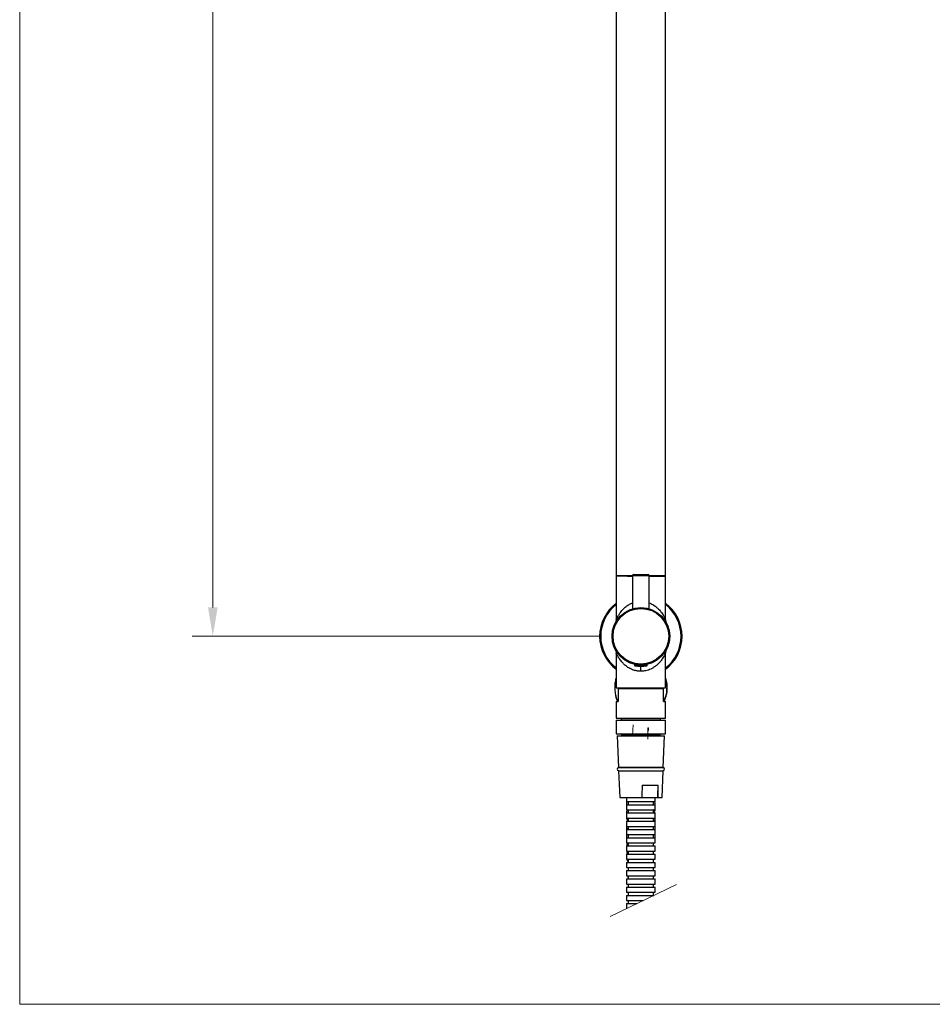
# Model space of a CAD drawing. Units: millimetres. Extents: x 1233.1 to 1303.1, y 1698.4 to 1771.1.
# Drawn here: x 1233.1 to 1255.2, y 1698.4 to 1722.3 of the extents above; entities that cross this region are included whole.
import ezdxf

# ---------------------------------------------------------------- set-up
doc = ezdxf.new("R2010")
doc.units = ezdxf.units.MM
doc.linetypes.add('CENTERX2', pattern=[20.32, 12.7, -2.54, 2.54, -2.54])
doc.layers.add('cotas', color=253, linetype='Continuous', lineweight=5)
doc.layers.add('cuerpo', color=7, linetype='Continuous', lineweight=5)
doc.styles.add('ARIAL', font='arial.ttf')
doc.dimstyles.new('RS (E1.20)', dxfattribs={"dimtxt": 1.5, "dimasz": 0.7, "dimexe": 0.5, "dimexo": 1, "dimgap": 1, "dimtad": 0, "dimtih": 1, "dimtoh": 1, "dimdec": 0, "dimlfac": 20, "dimtxsty": 'ARIAL', "dimcen": 0, "dimclrd": 256, "dimclre": 256, "dimclrt": 256, "dimadec": 0, "dimazin": 0, "dimtfac": 1, "dimtdec": 0, "dimtofl": 0, "dimtmove": 0, "dimatfit": 3, "dimfxl": 1, "dimlwd": -1, "dimlwe": -1, "dimarcsym": 0})

# ---------------------------------------------------------------- blocks, each defined once
blk = doc.blocks.new('*D21')
at = {"layer": 'cotas', "transparency": 16777216}
for p, q in [((1240.893, 1753.606), (1237.254, 1753.606)), ((1237.754, 1752.906), (1237.754, 1732.229)), ((1237.754, 1708.02), (1237.754, 1728.697)), ((1247.143, 1707.32), (1237.254, 1707.32))]:
    blk.add_line(p, q, dxfattribs=at)
for points in [[(1237.638, 1752.906), (1237.871, 1752.906), (1237.754, 1753.606)], [(1237.638, 1708.02), (1237.871, 1708.02), (1237.754, 1707.32)]]:
    blk.add_solid(points, dxfattribs=at)
at = {"layer": 'Defpoints', "color": 0, "transparency": 16777216}
for p in [(1237.754, 1753.606), (1241.893, 1753.606), (1248.143, 1707.32)]:
    blk.add_point(p, dxfattribs=at)
at = {"layer": 'cotas', "transparency": 16777216, "insert": (1237.754, 1730.463), "char_height": 1.5, "attachment_point": 5, "style": 'ARIAL'}
blk.add_mtext('926', dxfattribs=at)

msp = doc.modelspace()

# ---------------------------------------------------------------- linework, layer by layer
at = {"layer": 'cotas'}
msp.add_lwpolyline([(1233.067, 1698.385), (1233.067, 1768.385), (1303.067, 1768.385), (1303.067, 1698.385)], close=True, dxfattribs=at)
at = {"layer": 'cuerpo', "color": 7, "linetype": 'Continuous', "lineweight": 25}
for p, q in [((1247.543, 1732.554), (1247.543, 1708.795)), ((1248.743, 1708.795), (1248.743, 1732.554)), ((1247.543, 1708.782), (1247.543, 1707.72)), ((1247.943, 1708.782), (1247.543, 1708.782)), ((1247.943, 1708.795), (1247.943, 1707.991)), ((1247.968, 1708.82), (1248.143, 1708.82)), ((1248.143, 1708.82), (1248.318, 1708.82)), ((1248.343, 1707.991), (1248.343, 1708.795)), ((1248.743, 1708.782), (1248.343, 1708.782)), ((1248.743, 1707.72), (1248.743, 1708.782)), ((1248.743, 1707.72), (1248.741, 1707.725)), ((1247.543, 1706.921), (1247.543, 1706.07)), ((1248.743, 1706.07), (1248.743, 1706.921)), ((1247.988, 1706.62), (1247.988, 1706.616)), ((1248.025, 1706.63), (1247.998, 1706.63)), ((1248.006, 1706.634), (1248.006, 1706.63)), ((1248.288, 1706.63), (1248.261, 1706.63)), ((1248.281, 1706.63), (1248.281, 1706.634)), ((1248.298, 1706.616), (1248.298, 1706.62)), ((1247.509, 1706.079), (1247.509, 1706.061)), ((1247.543, 1706.07), (1248.143, 1706.07)), ((1247.731, 1706.07), (1247.731, 1706.04)), ((1248.143, 1706.07), (1248.743, 1706.07)), ((1248.556, 1706.04), (1248.556, 1706.07)), ((1248.777, 1706.079), (1248.777, 1706.061)), ((1247.593, 1706.04), (1247.593, 1705.74)), ((1248.693, 1706.04), (1247.593, 1706.04)), ((1248.693, 1705.74), (1248.693, 1706.04)), ((1247.543, 1705.74), (1247.543, 1705.33)), ((1247.543, 1705.74), (1247.593, 1705.74)), ((1248.693, 1705.74), (1248.743, 1705.74)), ((1248.743, 1705.33), (1248.743, 1705.74)), ((1247.543, 1705.33), (1248.743, 1705.33)), ((1247.543, 1705.285), (1247.543, 1704.955)), ((1247.543, 1705.285), (1248.743, 1705.285)), ((1247.686, 1705.33), (1247.686, 1705.322)), ((1248.601, 1705.322), (1248.601, 1705.33)), ((1248.743, 1704.955), (1248.743, 1705.285)), ((1247.543, 1704.955), (1248.743, 1704.955)), ((1247.568, 1704.905), (1247.6, 1704.135)), ((1247.568, 1704.905), (1248.718, 1704.905)), ((1247.686, 1704.917), (1247.686, 1704.905)), ((1248.601, 1704.905), (1248.601, 1704.917)), ((1248.686, 1704.135), (1248.718, 1704.905)), ((1247.6, 1704.135), (1248.686, 1704.135)), ((1247.604, 1704.055), (1247.631, 1703.405)), ((1247.604, 1704.055), (1248.683, 1704.055)), ((1248.681, 1704.132), (1247.606, 1704.132)), ((1247.606, 1704.057), (1248.681, 1704.057)), ((1247.643, 1704.135), (1247.643, 1704.132)), ((1247.643, 1704.057), (1247.643, 1704.055)), ((1248.643, 1704.132), (1248.643, 1704.135)), ((1248.643, 1704.055), (1248.643, 1704.057)), ((1248.656, 1703.405), (1248.683, 1704.055)), ((1248.171, 1703.705), (1248.561, 1703.705)), ((1248.555, 1703.705), (1248.555, 1703.405)), ((1247.631, 1703.405), (1248.165, 1703.405)), ((1247.798, 1703.405), (1247.798, 1703.305)), ((1247.798, 1703.305), (1247.798, 1703.23)), ((1247.798, 1703.305), (1248.488, 1703.305)), ((1247.798, 1703.23), (1247.798, 1703.105)), ((1247.798, 1703.23), (1248.488, 1703.23)), ((1247.836, 1703.305), (1247.836, 1703.23)), ((1248.165, 1703.405), (1248.555, 1703.405)), ((1248.451, 1703.23), (1248.451, 1703.305)), ((1248.452, 1703.295), (1248.452, 1703.305)), ((1248.488, 1703.305), (1248.488, 1703.405)), ((1248.488, 1703.23), (1248.488, 1703.276)), ((1248.488, 1703.105), (1248.488, 1703.23)), ((1248.555, 1703.405), (1248.656, 1703.405)), ((1247.798, 1703.105), (1248.488, 1703.105)), ((1247.798, 1703.075), (1247.798, 1703.03)), ((1247.798, 1703.03), (1247.798, 1702.905)), ((1247.798, 1703.03), (1248.488, 1703.03)), ((1247.834, 1703.105), (1247.834, 1703.09)), ((1247.836, 1703.105), (1247.836, 1703.03)), ((1248.451, 1703.03), (1248.451, 1703.105)), ((1248.451, 1703.093), (1248.452, 1703.089)), ((1248.452, 1703.045), (1248.452, 1703.089)), ((1248.488, 1703.086), (1248.488, 1703.105)), ((1248.488, 1702.905), (1248.488, 1703.03)), ((1247.798, 1702.905), (1247.798, 1702.885)), ((1247.798, 1702.905), (1248.488, 1702.905)), ((1247.798, 1702.83), (1247.798, 1702.705)), ((1247.798, 1702.83), (1248.488, 1702.83)), ((1247.834, 1702.882), (1247.834, 1702.84)), ((1247.836, 1702.905), (1247.836, 1702.83)), ((1248.451, 1702.83), (1248.451, 1702.905)), ((1248.451, 1702.843), (1248.452, 1702.839)), ((1248.452, 1702.83), (1248.452, 1702.839)), ((1248.488, 1702.836), (1248.488, 1702.905)), ((1248.488, 1702.705), (1248.488, 1702.83)), ((1247.798, 1702.705), (1247.798, 1702.635)), ((1247.798, 1702.705), (1248.488, 1702.705)), ((1247.798, 1702.63), (1247.798, 1702.505)), ((1247.798, 1702.63), (1248.488, 1702.63)), ((1247.798, 1702.505), (1247.798, 1702.43)), ((1247.798, 1702.505), (1248.488, 1702.505)), ((1247.834, 1702.632), (1247.834, 1702.63)), ((1247.836, 1702.705), (1247.836, 1702.63)), ((1247.836, 1702.505), (1247.836, 1702.43)), ((1248.451, 1702.63), (1248.451, 1702.705)), ((1248.451, 1702.43), (1248.451, 1702.505)), ((1248.488, 1702.63), (1248.488, 1702.705)), ((1248.488, 1702.505), (1248.488, 1702.63)), ((1248.488, 1702.43), (1248.488, 1702.505)), ((1247.798, 1702.43), (1247.798, 1702.305)), ((1247.798, 1702.43), (1248.488, 1702.43)), ((1247.798, 1702.305), (1248.488, 1702.305)), ((1247.799, 1702.304), (1247.799, 1702.229)), ((1247.836, 1702.305), (1247.836, 1702.23)), ((1248.451, 1702.23), (1248.451, 1702.305)), ((1248.453, 1702.295), (1248.453, 1702.305)), ((1248.488, 1702.305), (1248.488, 1702.43)), ((1247.798, 1702.23), (1247.798, 1702.105)), ((1247.798, 1702.23), (1248.488, 1702.23)), ((1247.798, 1702.105), (1248.488, 1702.105)), ((1247.798, 1702.03), (1247.798, 1701.905)), ((1247.798, 1702.03), (1248.488, 1702.03)), ((1247.802, 1702.068), (1247.803, 1702.03)), ((1247.836, 1702.105), (1247.836, 1702.03)), ((1248.451, 1702.03), (1248.451, 1702.105)), ((1248.451, 1702.1), (1248.456, 1702.095)), ((1248.488, 1702.105), (1248.488, 1702.23)), ((1248.488, 1701.905), (1248.488, 1702.03)), ((1247.798, 1701.905), (1248.488, 1701.905)), ((1247.798, 1701.83), (1247.798, 1701.705)), ((1247.798, 1701.83), (1248.488, 1701.83)), ((1247.807, 1701.905), (1247.808, 1701.872)), ((1247.836, 1701.905), (1247.836, 1701.83)), ((1248.451, 1701.83), (1248.451, 1701.905)), ((1248.488, 1701.705), (1248.488, 1701.83)), ((1247.798, 1701.705), (1248.488, 1701.705)), ((1247.798, 1701.63), (1247.798, 1701.505)), ((1247.798, 1701.63), (1248.488, 1701.63)), ((1247.836, 1701.705), (1247.836, 1701.63)), ((1248.451, 1701.63), (1248.451, 1701.705)), ((1248.488, 1701.505), (1248.488, 1701.63)), ((1247.798, 1701.505), (1248.488, 1701.505)), ((1247.798, 1701.43), (1247.798, 1701.305)), ((1247.798, 1701.43), (1248.488, 1701.43)), ((1247.798, 1701.305), (1248.488, 1701.305)), ((1247.836, 1701.505), (1247.836, 1701.43)), ((1247.836, 1701.305), (1247.836, 1701.23)), ((1248.451, 1701.43), (1248.451, 1701.505)), ((1248.451, 1701.23), (1248.451, 1701.305)), ((1248.488, 1701.305), (1248.488, 1701.43)), ((1247.798, 1701.23), (1247.798, 1701.105)), ((1247.798, 1701.23), (1248.488, 1701.23)), ((1247.798, 1701.105), (1248.488, 1701.105)), ((1247.836, 1701.105), (1247.836, 1701.03)), ((1248.451, 1701.03), (1248.451, 1701.105)), ((1248.488, 1701.105), (1248.488, 1701.23)), ((1247.798, 1701.03), (1247.798, 1700.905)), ((1247.798, 1701.03), (1248.458, 1701.03)), ((1247.798, 1700.905), (1248.2, 1700.905)), ((1247.798, 1700.83), (1247.798, 1700.71)), ((1247.798, 1700.83), (1248.045, 1700.83)), ((1247.836, 1700.905), (1247.836, 1700.83))]:
    msp.add_line(p, q, dxfattribs=at)
at = {"layer": 'cuerpo', "color": 8, "linetype": 'Continuous', "lineweight": 25}
for p, q in [((1247.543, 1708.795), (1247.943, 1708.795)), ((1247.943, 1708.795), (1248.143, 1708.795)), ((1248.143, 1708.795), (1248.343, 1708.795)), ((1248.343, 1708.795), (1248.743, 1708.795)), ((1248.143, 1706.62), (1247.988, 1706.62)), ((1248.143, 1706.616), (1247.988, 1706.616)), ((1248.143, 1706.606), (1247.997, 1706.606)), ((1248.298, 1706.62), (1248.143, 1706.62)), ((1248.298, 1706.616), (1248.143, 1706.616)), ((1248.29, 1706.606), (1248.143, 1706.606)), ((1247.686, 1705.322), (1248.601, 1705.322)), ((1248.483, 1704.917), (1247.686, 1704.917)), ((1248.601, 1704.917), (1248.483, 1704.917))]:
    msp.add_line(p, q, dxfattribs=at)
at = {"layer": 'cuerpo', "color": 7, "linetype": 'CENTERX2'}
for p, q in [((1247.939, 1704.91), (1247.958, 1705.167)), ((1248.31, 1705.081), (1248.31, 1704.82))]:
    msp.add_line(p, q, dxfattribs=at)
at = {"layer": 'cuerpo', "color": 7, "linetype": 'Continuous'}
for p, q in [((1248.31, 1705.095), (1248.331, 1705.095)), ((1248.31, 1705.095), (1248.31, 1705.035)), ((1248.31, 1705.035), (1248.331, 1705.035)), ((1248.331, 1705.095), (1248.331, 1705.035))]:
    msp.add_line(p, q, dxfattribs=at)
at = {"layer": 'cuerpo'}
msp.add_line((1249.005, 1701.295), (1247.395, 1700.515), dxfattribs=at)
at = {"layer": 'cuerpo', "color": 7, "linetype": 'Continuous', "lineweight": 25, "flags": 128}
for points in [[(1248.171, 1703.705), (1248.165, 1703.444), (1248.165, 1703.405)], [(1248.555, 1703.405), (1248.556, 1703.444), (1248.561, 1703.705)], [(1247.834, 1702.882), (1247.834, 1702.884), (1247.836, 1702.886)], [(1247.834, 1702.632), (1247.834, 1702.634), (1247.836, 1702.636)]]:
    msp.add_lwpolyline(points, dxfattribs=at)
at = {"layer": 'cuerpo', "color": 7, "linetype": 'Continuous', "lineweight": 25}
for radius in [0.7, 0.675]:
    msp.add_circle((1248.143, 1707.32), radius, dxfattribs=at)
for centre, radius, start, end in [((1247.556, 1708.795), 0.0125, 180, 270), ((1247.968, 1708.795), 0.025, 90, 180), ((1248.318, 1708.795), 0.025, 0, 90), ((1248.731, 1708.795), 0.0125, 270, 0), ((1248.143, 1707.32), 1, 126.8699, 233.1301), ((1248.143, 1707.32), 1, 0, 53.1301), ((1248.143, 1707.32), 1, 306.8699, 0), ((1247.998, 1706.62), 0.01, 90, 180), ((1247.998, 1706.616), 0.01, 180, 261.3024), ((1248.143, 1707.564), 0.969, 261.3024, 278.6976), ((1248.288, 1706.62), 0.01, 0, 90), ((1248.288, 1706.616), 0.01, 278.6976, 0), ((1248.376, 1706.07), 0.868, 163.6471, 169.1522), ((1247.91, 1706.07), 0.868, 10.6385, 16.3529), ((1248.376, 1706.07), 0.868, 190.9021, 202.3329), ((1247.91, 1706.07), 0.868, 337.6671, 349.0831), ((1247.648, 1705.322), 0.0375, 270, 0), ((1248.638, 1705.322), 0.0375, 180, 270), ((1247.648, 1704.917), 0.0375, 0, 90), ((1248.638, 1704.917), 0.0375, 90, 180), ((1247.606, 1704.095), 0.0375, 90, 270), ((1248.681, 1704.095), 0.0375, 270, 90)]:
    msp.add_arc(centre, radius, start, end, dxfattribs=at)
at = {"layer": 'cuerpo', "color": 8, "linetype": 'Continuous', "lineweight": 25}
for start, end in [(127.9799, 232.0201), (0, 52.0201), (307.9799, 0)]:
    msp.add_arc((1248.143, 1707.32), 0.975, start, end, dxfattribs=at)
at = {"layer": 'cuerpo', "color": 7, "linetype": 'Continuous', "lineweight": 25}
for centre, start_param, end_param in [((1248.143, 1703.301), 0.007967, 0.466447), ((1248.143, 1703.051), 2.69108, 3.14956), ((1248.143, 1703.111), 5.832673, 6.742036), ((1248.143, 1703.051), 0.111644, 0.466447), ((1248.143, 1702.861), 2.678977, 3.608039), ((1248.143, 1702.801), 2.69108, 3.021575), ((1248.143, 1702.861), 6.126194, 6.761735), ((1248.143, 1702.611), 2.678977, 3.284152)]:
    msp.add_ellipse(centre, major_axis=(0.345, -0.025), ratio=0.109899, start_param=start_param, end_param=end_param, dxfattribs=at)
for points, knots in [([(1247.822, 1708.782), (1247.793, 1708.782), (1247.733, 1708.782), (1247.659, 1708.782), (1247.601, 1708.782), (1247.563, 1708.782), (1247.558, 1708.782), (1247.556, 1708.782)], [0, 0, 0, 0, 0.184548, 0.38015, 0.583884, 0.791942, 1, 1, 1, 1]), ([(1247.822, 1708.782), (1247.852, 1708.782), (1247.891, 1708.782), (1247.934, 1708.782), (1247.943, 1708.782)], [0, 0, 0, 0, 0.794919, 1, 1, 1, 1]), ([(1248.343, 1708.782), (1248.355, 1708.782), (1248.405, 1708.782), (1248.483, 1708.782), (1248.569, 1708.782), (1248.638, 1708.782), (1248.689, 1708.782), (1248.724, 1708.782), (1248.728, 1708.782), (1248.731, 1708.782)], [0, 0, 0, 0, 0.052491, 0.217843, 0.376595, 0.526375, 0.676155, 0.834907, 1, 1, 1, 1]), ([(1247.555, 1707.748), (1247.551, 1707.729), (1247.543, 1707.689), (1247.532, 1707.665), (1247.527, 1707.652)], [0, 0, 0, 0, 0.481162, 1, 1, 1, 1]), ([(1247.554, 1707.747), (1247.551, 1707.727), (1247.544, 1707.696), (1247.537, 1707.678), (1247.534, 1707.671)], [0, 0, 0, 0, 0.62516, 1, 1, 1, 1]), ([(1247.543, 1707.72), (1247.544, 1707.721), (1247.544, 1707.723), (1247.551, 1707.737), (1247.553, 1707.741)], [0, 0, 0, 0, 0.667918, 1, 1, 1, 1]), ([(1248.759, 1707.652), (1248.754, 1707.665), (1248.743, 1707.689), (1248.735, 1707.729), (1248.731, 1707.748)], [0, 0, 0, 0, 0.518705, 1, 1, 1, 1]), ([(1248.731, 1707.747), (1248.732, 1707.745), (1248.737, 1707.734), (1248.742, 1707.723), (1248.743, 1707.721), (1248.743, 1707.72)], [0, 0, 0, 0, 0.125016, 0.596875, 1, 1, 1, 1]), ([(1248.755, 1707.664), (1248.751, 1707.673), (1248.742, 1707.693), (1248.736, 1707.727), (1248.732, 1707.747)], [0, 0, 0, 0, 0.434699, 1, 1, 1, 1]), ([(1247.543, 1707.72), (1247.542, 1707.708), (1247.541, 1707.683), (1247.531, 1707.661), (1247.525, 1707.649)], [0, 0, 0, 0, 0.482945, 1, 1, 1, 1]), ([(1248.743, 1707.72), (1248.744, 1707.708), (1248.745, 1707.683), (1248.755, 1707.661), (1248.761, 1707.649)], [0, 0, 0, 0, 0.482946, 1, 1, 1, 1]), ([(1247.526, 1706.989), (1247.528, 1706.984), (1247.535, 1706.971), (1247.542, 1706.947), (1247.543, 1706.928), (1247.543, 1706.919)], [0, 0, 0, 0, 0.227204, 0.625164, 1, 1, 1, 1]), ([(1248.731, 1706.892), (1248.735, 1706.911), (1248.743, 1706.952), (1248.754, 1706.976), (1248.76, 1706.988)], [0, 0, 0, 0, 0.481064, 1, 1, 1, 1]), ([(1248.743, 1706.92), (1248.743, 1706.918), (1248.742, 1706.917), (1248.735, 1706.902), (1248.734, 1706.899)], [0, 0, 0, 0, 0.808659, 1, 1, 1, 1]), ([(1248.761, 1706.991), (1248.755, 1706.979), (1248.745, 1706.956), (1248.744, 1706.932), (1248.743, 1706.92)], [0, 0, 0, 0, 0.517053, 1, 1, 1, 1]), ([(1247.543, 1706.304), (1247.539, 1706.292), (1247.523, 1706.246), (1247.512, 1706.166), (1247.51, 1706.102), (1247.509, 1706.079)], [0, 0, 0, 0, 0.199055, 0.713952, 1, 1, 1, 1]), ([(1248.777, 1706.079), (1248.777, 1706.094), (1248.775, 1706.157), (1248.766, 1706.233), (1248.746, 1706.278), (1248.743, 1706.285)], [0, 0, 0, 0, 0.207473, 0.874061, 1, 1, 1, 1]), ([(1248.761, 1706.23), (1248.766, 1706.203), (1248.776, 1706.155), (1248.777, 1706.102), (1248.777, 1706.079)], [0, 0, 0, 0, 0.556893, 1, 1, 1, 1]), ([(1247.509, 1706.061), (1247.511, 1706.017), (1247.515, 1705.928), (1247.544, 1705.82), (1247.569, 1705.754), (1247.585, 1705.74), (1247.585, 1705.74)], [0, 0, 0, 0, 0.349573, 0.701312, 0.996632, 1, 1, 1, 1]), ([(1248.693, 1705.753), (1248.701, 1705.763), (1248.725, 1705.793), (1248.754, 1705.873), (1248.774, 1705.969), (1248.776, 1706.036), (1248.777, 1706.061)], [0, 0, 0, 0, 0.144798, 0.44377, 0.789486, 1, 1, 1, 1]), ([(1248.777, 1706.061), (1248.776, 1706.016), (1248.775, 1705.961), (1248.763, 1705.914), (1248.761, 1705.906)], [0, 0, 0, 0, 0.818412, 1, 1, 1, 1]), ([(1248.488, 1702.338), (1248.488, 1702.346), (1248.488, 1702.37), (1248.488, 1702.394), (1248.488, 1702.41)], [0, 0, 0, 0, 0.341202, 1, 1, 1, 1]), ([(1247.838, 1702.077), (1247.83, 1702.077), (1247.806, 1702.075), (1247.804, 1702.071), (1247.803, 1702.068)], [0, 0, 0, 0, 0.284901, 1, 1, 1, 1]), ([(1247.836, 1701.878), (1247.832, 1701.878), (1247.809, 1701.877), (1247.805, 1701.872), (1247.815, 1701.868), (1247.834, 1701.865), (1247.836, 1701.865)], [0, 0, 0, 0, 0.095032, 0.526927, 0.962108, 1, 1, 1, 1]), ([(1247.826, 1701.505), (1247.827, 1701.482), (1247.829, 1701.457), (1247.831, 1701.432), (1247.831, 1701.43)], [0, 0, 0, 0, 0.933281, 1, 1, 1, 1])]:
    msp.add_open_spline(points, degree=3, knots=knots, dxfattribs=at)
at = {"layer": 'cuerpo', "color": 8, "linetype": 'Continuous', "lineweight": 25}
for points, knots in [([(1247.553, 1707.741), (1247.555, 1707.747), (1247.559, 1707.756), (1247.57, 1707.777), (1247.58, 1707.797), (1247.592, 1707.818), (1247.605, 1707.841), (1247.623, 1707.868), (1247.648, 1707.903), (1247.679, 1707.942), (1247.713, 1707.979), (1247.747, 1708.011), (1247.797, 1708.053), (1247.859, 1708.096), (1247.918, 1708.121), (1247.943, 1708.132)], [0, 0, 0, 0, 0.065828, 0.113675, 0.167366, 0.218299, 0.267923, 0.325452, 0.404055, 0.503044, 0.579689, 0.658236, 0.728318, 0.886767, 1, 1, 1, 1]), ([(1248.343, 1708.132), (1248.358, 1708.126), (1248.389, 1708.114), (1248.437, 1708.087), (1248.489, 1708.053), (1248.535, 1708.016), (1248.575, 1707.977), (1248.613, 1707.936), (1248.649, 1707.889), (1248.682, 1707.84), (1248.706, 1707.798), (1248.722, 1707.766), (1248.729, 1707.752), (1248.731, 1707.747)], [0, 0, 0, 0, 0.067891, 0.14653, 0.244849, 0.353738, 0.431524, 0.522616, 0.640901, 0.75023, 0.856084, 0.944873, 1, 1, 1, 1]), ([(1248.143, 1706.47), (1248.119, 1706.471), (1248.066, 1706.473), (1247.999, 1706.488), (1247.941, 1706.508), (1247.894, 1706.528), (1247.851, 1706.552), (1247.81, 1706.578), (1247.773, 1706.606), (1247.74, 1706.635), (1247.708, 1706.667), (1247.676, 1706.702), (1247.645, 1706.74), (1247.617, 1706.78), (1247.593, 1706.819), (1247.566, 1706.868), (1247.549, 1706.906), (1247.543, 1706.92), (1247.543, 1706.919), (1247.544, 1706.919)], [0, 0, 0, 0, 0.068836, 0.148468, 0.196783, 0.247743, 0.301598, 0.350164, 0.401768, 0.451057, 0.500352, 0.555868, 0.619743, 0.681319, 0.742634, 0.808967, 0.932407, 0.982998, 1, 1, 1, 1]), ([(1248.734, 1706.899), (1248.729, 1706.888), (1248.719, 1706.868), (1248.694, 1706.82), (1248.66, 1706.765), (1248.616, 1706.707), (1248.563, 1706.65), (1248.508, 1706.601), (1248.448, 1706.558), (1248.369, 1706.515), (1248.268, 1706.478), (1248.183, 1706.473), (1248.143, 1706.47)], [0, 0, 0, 0, 0.085747, 0.169972, 0.265512, 0.379646, 0.472021, 0.566757, 0.65485, 0.735455, 0.875046, 1, 1, 1, 1]), ([(1248.143, 1706.47), (1248.143, 1706.489), (1248.143, 1706.518), (1248.143, 1706.553), (1248.143, 1706.577), (1248.143, 1706.596), (1248.143, 1706.611), (1248.143, 1706.614), (1248.143, 1706.615)], [0, 0, 0, 0, 0.271294, 0.417333, 0.566474, 0.715619, 0.861657, 1, 1, 1, 1])]:
    msp.add_open_spline(points, degree=3, knots=knots, dxfattribs=at)

# ---------------------------------------------------------------- dimensions: what is measured, and where the dimension line sits
at = {"layer": 'cotas', "color": 177}
dim = msp.add_linear_dim(base=(1237.754, 1753.606), p1=(1248.143, 1707.32), p2=(1241.893, 1753.606), angle=90, dimstyle='RS (E1.20)', dxfattribs=at)
dim.commit()
dim.dimension.update_dxf_attribs({"geometry": '*D21', "text_midpoint": (1237.754, 1730.463)})

doc.saveas('drawing.dxf')
